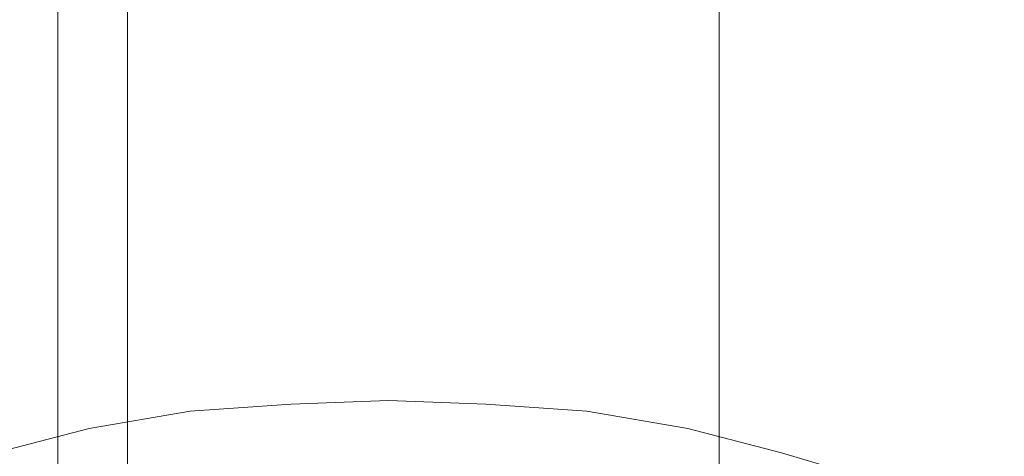
# Model space of a CAD drawing. Extents: x -150 to 158, y -126 to 27.
# Drawn here: x -11 to 18, y -50 to -38 of the extents above; entities that cross this region are included whole.
import ezdxf

# ---------------------------------------------------------------- set-up
doc = ezdxf.new("R2010")
doc.units = 0
doc.header["$LTSCALE"] = 500
doc.header["$MEASUREMENT"] = 0
doc.layers.add('CHROM', color=7, linetype='Continuous')
doc.layers.add('TWORZYWO_CZARNY', color=7, linetype='Continuous')

msp = doc.modelspace()

# ---------------------------------------------------------------- linework, layer by layer
at = {"layer": 'CHROM', "lineweight": 0}
for points, invisible_edges in [([(-5, -53.8, 95.8), (-2.5, -53.5, 96), (-2.5, -20.9, 72.1), (-5, -21.1, 71.8)], 10), ([(-2.5, -53.5, 96), (2.5, -53.5, 96), (2.5, -20.9, 72.1), (-2.5, -20.9, 72.1)], 10), ([(5, -21.1, 71.8), (2.5, -20.9, 72.1), (2.5, -53.5, 96), (5, -53.8, 95.8)], 10), ([(-7.5, -54.5, 95.1), (-5, -53.8, 95.8), (-5, -21.1, 71.8), (-7.5, -21.8, 71.1)], 10), ([(7.5, -21.8, 71.1), (5, -21.1, 71.8), (5, -53.8, 95.8), (7.5, -54.5, 95.1)], 10), ([(-9.5, -55.6, 94), (-7.5, -54.5, 95.1), (-7.5, -21.8, 71.1), (-9.5, -22.9, 70)], 10), ([(9.5, -22.9, 70), (7.5, -21.8, 71.1), (7.5, -54.5, 95.1), (9.5, -55.6, 94)], 10), ([(-11.1, -57.1, 92.5), (-9.5, -55.6, 94), (-9.5, -22.9, 70), (-11.1, -24.4, 68.5)], 12), ([(11.1, -24.4, 68.5), (9.5, -22.9, 70), (9.5, -55.6, 94), (11.1, -57.1, 92.5)], 9), ([(12.1, -26.1, 66.8), (11.1, -24.4, 68.5), (11.1, -57.1, 92.5), (12.1, -58.8, 90.8)], 11), ([(12.5, -27.9, 65), (12.1, -26.1, 66.8), (12.1, -58.8, 90.8), (12.5, -60.6, 89)], 11), ([(12.1, -29.8, 63.2), (12.5, -27.9, 65), (12.5, -60.6, 89), (12.1, -62.4, 87.1)], 11), ([(11.1, -31.5, 61.5), (12.1, -29.8, 63.2), (12.1, -62.4, 87.1), (11.1, -64.1, 85.4)], 11), ([(-9.5, -65.6, 84), (-11.1, -64.1, 85.4), (-11.1, -31.5, 61.5), (-9.5, -32.9, 60)], 14), ([(9.5, -32.9, 60), (11.1, -31.5, 61.5), (11.1, -64.1, 85.4), (9.5, -65.6, 84)], 11), ([(-7.5, -66.7, 82.8), (-9.5, -65.6, 84), (-9.5, -32.9, 60), (-7.5, -34.1, 58.9)], 14), ([(7.5, -34.1, 58.9), (9.5, -32.9, 60), (9.5, -65.6, 84), (7.5, -66.7, 82.8)], 8), ([(-5, -67.4, 82.1), (-7.5, -66.7, 82.8), (-7.5, -34.1, 58.9), (-5, -34.8, 58.2)], 8), ([(5, -34.8, 58.2), (7.5, -34.1, 58.9), (7.5, -66.7, 82.8), (5, -67.4, 82.1)], 10), ([(-2.5, -67.7, 81.9), (-5, -67.4, 82.1), (-5, -34.8, 58.2), (-2.5, -35, 57.9)], 10), ([(2.5, -35, 57.9), (5, -34.8, 58.2), (5, -67.4, 82.1), (2.5, -67.7, 81.9)], 10), ([(-2.5, -35, 57.9), (2.5, -35, 57.9), (2.5, -67.7, 81.9), (-2.5, -67.7, 81.9)], 10), ([(-2.7, -39.5, 83.9), (0, -39.4, 83.9), (0, -39.3, 81.5), (-2.8, -39.4, 81.6)], 15), ([(-2.8, -39.4, 81.6), (0, -39.3, 81.5), (0, -48.9, 70.9), (-2.8, -49, 70.9)], 11), ([(0, -39.4, 83.9), (2.7, -39.5, 83.9), (2.8, -39.4, 81.6), (0, -39.3, 81.5)], 15), ([(0, -39.3, 81.5), (2.8, -39.4, 81.6), (2.8, -49, 70.9), (0, -48.9, 70.9)], 11), ([(-5.4, -39.8, 84.2), (-2.7, -39.5, 83.9), (-2.8, -39.4, 81.6), (-5.7, -39.7, 81.8)], 15), ([(-5.7, -39.7, 81.8), (-2.8, -39.4, 81.6), (-2.8, -49, 70.9), (-5.7, -49.2, 71.2)], 11), ([(-4.9, -41.1, 87.6), (-2.4, -40.8, 87.4), (-2.7, -39.5, 83.9), (-5.4, -39.8, 84.2)], 15), ([(-2.4, -40.8, 87.4), (0, -40.8, 87.3), (0, -39.4, 83.9), (-2.7, -39.5, 83.9)], 15), ([(0, -40.8, 87.3), (2.4, -40.8, 87.4), (2.7, -39.5, 83.9), (0, -39.4, 83.9)], 15), ([(2.4, -40.8, 87.4), (4.9, -41.1, 87.6), (5.4, -39.8, 84.2), (2.7, -39.5, 83.9)], 15), ([(2.7, -39.5, 83.9), (5.4, -39.8, 84.2), (5.7, -39.7, 81.8), (2.8, -39.4, 81.6)], 15), ([(2.8, -39.4, 81.6), (5.7, -39.7, 81.8), (5.7, -49.2, 71.2), (2.8, -49, 70.9)], 11), ([(-8.1, -40.2, 84.6), (-5.4, -39.8, 84.2), (-5.7, -39.7, 81.8), (-8.6, -40.1, 82.3)], 15), ([(-8.6, -40.1, 82.3), (-5.7, -39.7, 81.8), (-5.7, -49.2, 71.2), (-8.6, -49.7, 71.6)], 11), ([(-7.3, -41.5, 88), (-4.9, -41.1, 87.6), (-5.4, -39.8, 84.2), (-8.1, -40.2, 84.6)], 15), ([(4.9, -41.1, 87.6), (7.3, -41.5, 88), (8.1, -40.2, 84.6), (5.4, -39.8, 84.2)], 15), ([(5.4, -39.8, 84.2), (8.1, -40.2, 84.6), (8.6, -40.1, 82.3), (5.7, -39.7, 81.8)], 15), ([(5.7, -39.7, 81.8), (8.6, -40.1, 82.3), (8.6, -49.7, 71.6), (5.7, -49.2, 71.2)], 11), ([(-10.8, -40.8, 85.1), (-8.1, -40.2, 84.6), (-8.6, -40.1, 82.3), (-11.3, -40.8, 82.8)], 15), ([(-11.3, -40.8, 82.8), (-8.6, -40.1, 82.3), (-8.6, -49.7, 71.6), (-11.3, -50.4, 72.2)], 11), ([(8.1, -40.2, 84.6), (10.8, -40.8, 85.1), (11.3, -40.8, 82.8), (8.6, -40.1, 82.3)], 15), ([(8.6, -40.1, 82.3), (11.3, -40.8, 82.8), (11.3, -50.4, 72.2), (8.6, -49.7, 71.6)], 11), ([(-9.6, -42, 88.5), (-7.3, -41.5, 88), (-8.1, -40.2, 84.6), (-10.8, -40.8, 85.1)], 15), ([(7.3, -41.5, 88), (9.6, -42, 88.5), (10.8, -40.8, 85.1), (8.1, -40.2, 84.6)], 15), ([(-11.9, -42.7, 89.1), (-9.6, -42, 88.5), (-10.8, -40.8, 85.1), (-13.3, -41.6, 85.8)], 15), ([(-4.9, -41.1, 87.6), (-4.1, -43.3, 91.8), (-2, -43.1, 91.6), (-2.4, -40.8, 87.4)], 15), ([(-2.4, -40.8, 87.4), (-2, -43.1, 91.6), (0, -43.1, 91.5), (0, -40.8, 87.3)], 15), ([(0, -40.8, 87.3), (0, -43.1, 91.5), (2, -43.1, 91.6), (2.4, -40.8, 87.4)], 15), ([(2.4, -40.8, 87.4), (2, -43.1, 91.6), (4.1, -43.3, 91.8), (4.9, -41.1, 87.6)], 15), ([(9.6, -42, 88.5), (11.9, -42.7, 89.1), (13.3, -41.6, 85.8), (10.8, -40.8, 85.1)], 15), ([(10.8, -40.8, 85.1), (13.3, -41.6, 85.8), (14, -41.6, 83.6), (11.3, -40.8, 82.8)], 15), ([(11.3, -40.8, 82.8), (14, -41.6, 83.6), (14, -51.2, 72.9), (11.3, -50.4, 72.2)], 11), ([(-7.3, -41.5, 88), (-6.1, -43.7, 92.1), (-4.1, -43.3, 91.8), (-4.9, -41.1, 87.6)], 15), ([(4.9, -41.1, 87.6), (4.1, -43.3, 91.8), (6.1, -43.7, 92.1), (7.3, -41.5, 88)], 15), ([(-9.6, -42, 88.5), (-8.1, -44.1, 92.5), (-6.1, -43.7, 92.1), (-7.3, -41.5, 88)], 15), ([(7.3, -41.5, 88), (6.1, -43.7, 92.1), (8.1, -44.1, 92.5), (9.6, -42, 88.5)], 15), ([(11.9, -42.7, 89.1), (14.1, -43.6, 89.8), (15.7, -42.6, 86.7), (13.3, -41.6, 85.8)], 15), ([(13.3, -41.6, 85.8), (15.7, -42.6, 86.7), (16.6, -42.6, 84.5), (14, -41.6, 83.6)], 15), ([(14, -41.6, 83.6), (16.6, -42.6, 84.5), (16.6, -52.2, 73.8), (14, -51.2, 72.9)], 11), ([(-11.9, -42.7, 89.1), (-10, -44.7, 93), (-8.1, -44.1, 92.5), (-9.6, -42, 88.5)], 15), ([(9.6, -42, 88.5), (8.1, -44.1, 92.5), (10, -44.7, 93), (11.9, -42.7, 89.1)], 15), ([(-14.1, -43.6, 89.8), (-11.8, -45.4, 93.7), (-10, -44.7, 93), (-11.9, -42.7, 89.1)], 15), ([(11.9, -42.7, 89.1), (10, -44.7, 93), (11.8, -45.4, 93.7), (14.1, -43.6, 89.8)], 15), ([(14.1, -43.6, 89.8), (16.2, -44.6, 90.7), (18.1, -43.7, 87.7), (15.7, -42.6, 86.7)], 15), ([(15.7, -42.6, 86.7), (18.1, -43.7, 87.7), (19, -43.8, 85.5), (16.6, -42.6, 84.5)], 15), ([(16.6, -42.6, 84.5), (19, -43.8, 85.5), (19, -53.3, 74.9), (16.6, -52.2, 73.8)], 9), ([(-4.1, -43.3, 91.8), (-3.3, -45.9, 95.8), (-1.6, -45.7, 95.7), (-2, -43.1, 91.6)], 15), ([(-2, -43.1, 91.6), (-1.6, -45.7, 95.7), (0, -45.7, 95.6), (0, -43.1, 91.5)], 15), ([(0, -43.1, 91.5), (0, -45.7, 95.6), (1.6, -45.7, 95.7), (2, -43.1, 91.6)], 15), ([(2, -43.1, 91.6), (1.6, -45.7, 95.7), (3.3, -45.9, 95.8), (4.1, -43.3, 91.8)], 15), ([(-6.1, -43.7, 92.1), (-4.9, -46.1, 96), (-3.3, -45.9, 95.8), (-4.1, -43.3, 91.8)], 15), ([(4.1, -43.3, 91.8), (3.3, -45.9, 95.8), (4.9, -46.1, 96), (6.1, -43.7, 92.1)], 15), ([(-8.1, -44.1, 92.5), (-6.5, -46.5, 96.4), (-4.9, -46.1, 96), (-6.1, -43.7, 92.1)], 15), ([(6.1, -43.7, 92.1), (4.9, -46.1, 96), (6.5, -46.5, 96.4), (8.1, -44.1, 92.5)], 15), ([(14.1, -43.6, 89.8), (11.8, -45.4, 93.7), (13.6, -46.3, 94.4), (16.2, -44.6, 90.7)], 15), ([(16.2, -44.6, 90.7), (18.1, -45.7, 91.7), (20.3, -44.9, 88.8), (18.1, -43.7, 87.7)], 15), ([(-10, -44.7, 93), (-8, -47, 96.8), (-6.5, -46.5, 96.4), (-8.1, -44.1, 92.5)], 15), ([(8.1, -44.1, 92.5), (6.5, -46.5, 96.4), (8, -47, 96.8), (10, -44.7, 93)], 15), ([(-11.8, -45.4, 93.7), (-9.5, -47.5, 97.3), (-8, -47, 96.8), (-10, -44.7, 93)], 15), ([(10, -44.7, 93), (8, -47, 96.8), (9.5, -47.5, 97.3), (11.8, -45.4, 93.7)], 15), ([(16.2, -44.6, 90.7), (13.6, -46.3, 94.4), (15.2, -47.2, 95.2), (18.1, -45.7, 91.7)], 15), ([(-13.6, -46.3, 94.4), (-10.9, -48.2, 97.9), (-9.5, -47.5, 97.3), (-11.8, -45.4, 93.7)], 15), ([(11.8, -45.4, 93.7), (9.5, -47.5, 97.3), (10.9, -48.2, 97.9), (13.6, -46.3, 94.4)], 15), ([(-3.3, -45.9, 95.8), (-2.4, -48.6, 99.7), (-1.2, -48.5, 99.6), (-1.6, -45.7, 95.7)], 15), ([(-1.6, -45.7, 95.7), (-1.2, -48.5, 99.6), (0, -48.5, 99.5), (0, -45.7, 95.6)], 15), ([(0, -45.7, 95.6), (0, -48.5, 99.5), (1.2, -48.5, 99.6), (1.6, -45.7, 95.7)], 15), ([(1.6, -45.7, 95.7), (1.2, -48.5, 99.6), (2.4, -48.6, 99.7), (3.3, -45.9, 95.8)], 15), ([(18.1, -45.7, 91.7), (15.2, -47.2, 95.2), (16.7, -48.2, 96.2), (19.9, -46.9, 92.9)], 15), ([(-6.5, -46.5, 96.4), (-4.9, -49.1, 100.1), (-3.7, -48.8, 99.9), (-4.9, -46.1, 96)], 15), ([(-4.9, -46.1, 96), (-3.7, -48.8, 99.9), (-2.4, -48.6, 99.7), (-3.3, -45.9, 95.8)], 15), ([(3.3, -45.9, 95.8), (2.4, -48.6, 99.7), (3.7, -48.8, 99.9), (4.9, -46.1, 96)], 15), ([(4.9, -46.1, 96), (3.7, -48.8, 99.9), (4.9, -49.1, 100.1), (6.5, -46.5, 96.4)], 15), ([(13.6, -46.3, 94.4), (10.9, -48.2, 97.9), (12.2, -49, 98.6), (15.2, -47.2, 95.2)], 15), ([(-8, -47, 96.8), (-6, -49.5, 100.4), (-4.9, -49.1, 100.1), (-6.5, -46.5, 96.4)], 15), ([(6.5, -46.5, 96.4), (4.9, -49.1, 100.1), (6, -49.5, 100.4), (8, -47, 96.8)], 15), ([(19.9, -46.9, 92.9), (16.7, -48.2, 96.2), (18.1, -49.4, 97.2), (21.6, -48.3, 94.1)], 15), ([(-9.5, -47.5, 97.3), (-7.1, -49.9, 100.8), (-6, -49.5, 100.4), (-8, -47, 96.8)], 15), ([(8, -47, 96.8), (6, -49.5, 100.4), (7.1, -49.9, 100.8), (9.5, -47.5, 97.3)], 15), ([(15.2, -47.2, 95.2), (12.2, -49, 98.6), (13.4, -49.8, 99.4), (16.7, -48.2, 96.2)], 15), ([(-10.9, -48.2, 97.9), (-8.2, -50.4, 101.3), (-7.1, -49.9, 100.8), (-9.5, -47.5, 97.3)], 15), ([(9.5, -47.5, 97.3), (7.1, -49.9, 100.8), (8.2, -50.4, 101.3), (10.9, -48.2, 97.9)], 15), ([(-12.2, -49, 98.6), (-9.2, -51, 101.8), (-8.2, -50.4, 101.3), (-10.9, -48.2, 97.9)], 15), ([(10.9, -48.2, 97.9), (8.2, -50.4, 101.3), (9.2, -51, 101.8), (12.2, -49, 98.6)], 15), ([(16.7, -48.2, 96.2), (13.4, -49.8, 99.4), (14.6, -50.7, 100.2), (18.1, -49.4, 97.2)], 15), ([(-3.7, -48.8, 99.9), (-2.4, -51.8, 103.5), (-1.6, -51.6, 103.4), (-2.4, -48.6, 99.7)], 15), ([(-2.4, -48.6, 99.7), (-1.6, -51.6, 103.4), (-0.8, -51.5, 103.3), (-1.2, -48.5, 99.6)], 15), ([(-1.2, -48.5, 99.6), (-0.8, -51.5, 103.3), (0, -51.5, 103.3), (0, -48.5, 99.5)], 15), ([(0, -48.5, 99.5), (0, -51.5, 103.3), (0.8, -51.5, 103.3), (1.2, -48.5, 99.6)], 15), ([(1.2, -48.5, 99.6), (0.8, -51.5, 103.3), (1.6, -51.6, 103.4), (2.4, -48.6, 99.7)], 15), ([(2.4, -48.6, 99.7), (1.6, -51.6, 103.4), (2.4, -51.8, 103.5), (3.7, -48.8, 99.9)], 15), ([(-4.9, -49.1, 100.1), (-3.2, -51.9, 103.6), (-2.4, -51.8, 103.5), (-3.7, -48.8, 99.9)], 15), ([(3.7, -48.8, 99.9), (2.4, -51.8, 103.5), (3.2, -51.9, 103.6), (4.9, -49.1, 100.1)], 15), ([(-13.4, -49.8, 99.4), (-10.1, -51.6, 102.3), (-9.2, -51, 101.8), (-12.2, -49, 98.6)], 15), ([(-6, -49.5, 100.4), (-4, -52.2, 103.9), (-3.2, -51.9, 103.6), (-4.9, -49.1, 100.1)], 15), ([(4.9, -49.1, 100.1), (3.2, -51.9, 103.6), (4, -52.2, 103.9), (6, -49.5, 100.4)], 15), ([(12.2, -49, 98.6), (9.2, -51, 101.8), (10.1, -51.6, 102.3), (13.4, -49.8, 99.4)], 15), ([(-7.1, -49.9, 100.8), (-4.8, -52.5, 104.1), (-4, -52.2, 103.9), (-6, -49.5, 100.4)], 15), ([(6, -49.5, 100.4), (4, -52.2, 103.9), (4.8, -52.5, 104.1), (7.1, -49.9, 100.8)], 13), ([(18.1, -49.4, 97.2), (14.6, -50.7, 100.2), (15.6, -51.7, 101.1), (19.4, -50.6, 98.3)], 15), ([(-14.6, -50.7, 100.2), (-11, -52.3, 103), (-10.1, -51.6, 102.3), (-13.4, -49.8, 99.4)], 15), ([(13.4, -49.8, 99.4), (10.1, -51.6, 102.3), (11, -52.3, 103), (14.6, -50.7, 100.2)], 15), ([(-8.2, -50.4, 101.3), (-5.5, -52.8, 104.4), (-4.8, -52.5, 104.1), (-7.1, -49.9, 100.8)], 15), ([(7.1, -49.9, 100.8), (4.8, -52.5, 104.1), (5.5, -52.8, 104.4), (8.2, -50.4, 101.3)], 13), ([(-9.2, -51, 101.8), (-6.1, -53.2, 104.8), (-5.5, -52.8, 104.4), (-8.2, -50.4, 101.3)], 15), ([(8.2, -50.4, 101.3), (5.5, -52.8, 104.4), (6.1, -53.2, 104.8), (9.2, -51, 101.8)], 13)]:
    msp.add_3dface(points, dxfattribs=dict(at, invisible_edges=invisible_edges))
at = {"layer": 'TWORZYWO_CZARNY', "lineweight": 0, "invisible_edges": 14}
for points in [[(-2.8, -49, 70.9), (0, -48.9, 70.9), (0, -54, 67.7), (-2.7, -54.1, 67.7)], [(0, -48.9, 70.9), (2.8, -49, 70.9), (2.7, -54.1, 67.7), (0, -54, 67.7)], [(-8.6, -49.7, 71.6), (-5.7, -49.2, 71.2), (-5.4, -54.4, 68), (-8.1, -54.8, 68.4)], [(-5.7, -49.2, 71.2), (-2.8, -49, 70.9), (-2.7, -54.1, 67.7), (-5.4, -54.4, 68)], [(2.8, -49, 70.9), (5.7, -49.2, 71.2), (5.4, -54.4, 68), (2.7, -54.1, 67.7)], [(5.7, -49.2, 71.2), (8.6, -49.7, 71.6), (8.1, -54.8, 68.4), (5.4, -54.4, 68)], [(-11.3, -50.4, 72.2), (-8.6, -49.7, 71.6), (-8.1, -54.8, 68.4), (-10.8, -55.4, 68.9)], [(8.6, -49.7, 71.6), (11.3, -50.4, 72.2), (10.8, -55.4, 68.9), (8.1, -54.8, 68.4)], [(11.3, -50.4, 72.2), (14, -51.2, 72.9), (13.3, -56.2, 69.6), (10.8, -55.4, 68.9)]]:
    msp.add_3dface(points, dxfattribs=at)

doc.saveas('drawing.dxf')
